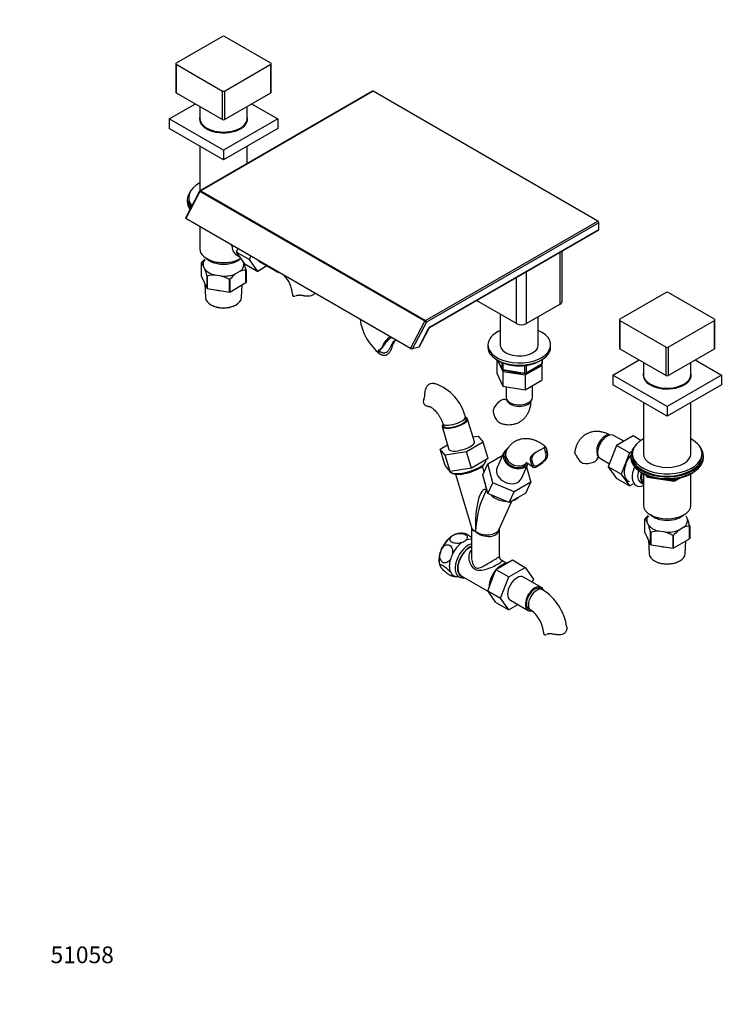
# Paper-space layout 'Layout1' of a CAD drawing. Units: millimetres. Extents: x 0 to 1797, y 0 to 2369.
# Drawn here: x 0 to 506, y 0 to 706 of the extents above; entities that cross this region are included whole.
import ezdxf
from ezdxf import colors
from ezdxf.entities.mleader import LeaderData, LeaderLine
from ezdxf.math import Vec2, Vec3

# ---------------------------------------------------------------- set-up
doc = ezdxf.new("R2010")
doc.units = ezdxf.units.MM
doc.layers.add('DV7_Défaut', color=7, linetype='Continuous')
doc.layers.add('Défaut', color=7, linetype='Continuous')

# ---------------------------------------------------------------- blocks, each defined once
blk = doc.blocks.new('_DOT')
at = {"color": 0}
blk.add_line((0, 0), (-1, 0), dxfattribs=at)
at = {"color": 0, "const_width": 0.333}
blk.add_lwpolyline([(-0.1665, 0, 1), (0.1665, 0, 1)], format="xyb", close=True, dxfattribs=at)
blk = doc.blocks.new('SE6')
at = {"layer": 'DV7_Défaut', "color": 7, "linetype": 'Continuous'}
for p, q in [((145.5, 694.31), (112.27, 675.12)), ((180.15, 675.12), (146.92, 694.31)), ((111.98, 674.71), (111.98, 654.3)), ((112.27, 674.31), (145.5, 655.12)), ((112.27, 674.31), (112.27, 653.89)), ((146.92, 655.12), (180.15, 674.31)), ((180.15, 653.89), (180.15, 674.31)), ((180.45, 654.3), (180.45, 674.71)), ((112.27, 653.89), (145.5, 634.71)), ((252.98, 655.04), (129.34, 583.66)), ((253.48, 654.99), (129.84, 583.61)), ((145.5, 634.71), (145.5, 655.12)), ((146.92, 655.12), (146.92, 634.71)), ((146.92, 634.71), (180.15, 653.89)), ((414.7, 561.91), (253.48, 654.99)), ((107.32, 635.11), (126.06, 645.93)), ((129.21, 644.11), (129.21, 635.52)), ((163.21, 635.52), (163.21, 644.11)), ((166.36, 645.93), (185.1, 635.11)), ((146.21, 612.66), (107.32, 635.11)), ((107.32, 635.11), (107.32, 628.17)), ((185.1, 635.11), (146.21, 612.66)), ((185.1, 635.11), (185.1, 628.17)), ((146.21, 605.72), (107.32, 628.17)), ((185.1, 628.17), (146.21, 605.72)), ((129.21, 615.53), (129.21, 583.57)), ((163.21, 603.22), (163.21, 615.53)), ((146.21, 612.66), (146.21, 605.72)), ((128.96, 583.26), (118.87, 564.04)), ((129.31, 583.03), (119.12, 563.62)), ((290.53, 489.94), (129.31, 583.03)), ((129.84, 583.61), (291.06, 490.53)), ((120.21, 577.06), (120.21, 575.84)), ((121.21, 578.69), (121.21, 577.06)), ((280.35, 470.54), (119.12, 563.62)), ((291.06, 490.53), (414.7, 561.91)), ((415.4, 560.69), (291.77, 489.31)), ((415.4, 555.79), (415.4, 560.69)), ((129.2, 557.8), (129.2, 541.87)), ((294.14, 485.44), (415.2, 555.33)), ((294.35, 485.9), (415.4, 555.79)), ((155.02, 537.94), (157.85, 536.3)), ((155.6, 539.5), (156.56, 542)), ((155.6, 539.5), (164.79, 534.2)), ((161.5, 531.1), (155.6, 539.5)), ((387.69, 502.23), (387.69, 539.45)), ((389.1, 504.2), (389.1, 540.26)), ((130.06, 531.67), (130.06, 522.69)), ((132.83, 527.33), (131.58, 530.03)), ((134.18, 534.93), (134.54, 534.72)), ((157.89, 534.72), (158.24, 534.93)), ((160.32, 532.78), (160.84, 531.67)), ((161.5, 531.1), (170.7, 525.8)), ((164.79, 534.2), (165.75, 536.69)), ((170.7, 525.8), (164.79, 534.2)), ((171.87, 532.83), (184.59, 525.48)), ((130.06, 522.69), (134.35, 513.45)), ((144.79, 522.4), (140.12, 523.12)), ((158.17, 525.91), (154.76, 523.94)), ((162.32, 517.7), (162.32, 526.68)), ((162.36, 526.76), (162.36, 517.78)), ((177.37, 529.65), (170.7, 525.8)), ((363.52, 488.27), (363.52, 525.49)), ((132.75, 516.89), (133.29, 506.94)), ((134.35, 513.45), (134.35, 522.43)), ((134.46, 522.37), (134.46, 513.38)), ((150.46, 510.91), (150.46, 519.89)), ((150.61, 519.91), (150.61, 510.93)), ((150.61, 510.93), (162.32, 517.7)), ((159.14, 506.94), (159.63, 516.14)), ((356.45, 488.27), (356.45, 521.41)), ((134.46, 513.38), (150.46, 510.91)), ((463.7, 510.6), (430.47, 491.41)), ((498.35, 491.41), (465.12, 510.6)), ((137.49, 501.65), (138.2, 501.28)), ((154.22, 501.28), (154.93, 501.65)), ((356.45, 488.27), (327.75, 504.84)), ((387.69, 502.23), (363.52, 488.27)), ((344.74, 495.03), (344.74, 472.37)), ((280.35, 470.54), (290.53, 489.94)), ((291.77, 489.31), (281.82, 470.35)), ((371.94, 472.37), (371.94, 493.14)), ((430.18, 491), (430.18, 470.59)), ((430.47, 490.59), (463.7, 471.41)), ((430.47, 490.59), (430.47, 470.18)), ((465.12, 471.41), (498.35, 490.59)), ((498.35, 470.18), (498.35, 490.59)), ((498.64, 470.59), (498.64, 491)), ((286.44, 471.69), (293.28, 484.72)), ((286.76, 471.89), (293.46, 484.66)), ((268.12, 474.13), (266.91, 473.44)), ((268.93, 475.88), (269.96, 476.47)), ((257.25, 467.86), (258.45, 468.55)), ((258, 469.57), (259.04, 470.17)), ((260.32, 472.06), (261.55, 472.77)), ((281.82, 470.35), (286.44, 471.69)), ((335.84, 473.04), (335.84, 471.41)), ((380.84, 471.41), (380.84, 473.04)), ((430.47, 470.18), (463.7, 450.99)), ((463.7, 450.99), (463.7, 471.41)), ((465.12, 471.41), (465.12, 450.99)), ((465.12, 450.99), (498.35, 470.18)), ((342.17, 462.37), (342.17, 452.68)), ((342.75, 462.04), (346.49, 453.98)), ((342.98, 461.91), (346.01, 455.4)), ((343.07, 461.87), (345.95, 455.68)), ((345.95, 455.68), (345.95, 460.47)), ((346.65, 460.16), (346.65, 455.27)), ((363.03, 452.54), (374.46, 459.14)), ((363.23, 453), (374.67, 459.6)), ((374.67, 459.6), (374.67, 462.46)), ((374.96, 460.01), (374.96, 462.65)), ((425.52, 451.4), (444.26, 462.22)), ((447.41, 460.4), (447.41, 451.81)), ((481.41, 451.81), (481.41, 460.4)), ((484.56, 462.22), (503.3, 451.4)), ((342.17, 452.68), (346.49, 443.36)), ((346.49, 453.98), (346.49, 443.36)), ((346.49, 453.98), (362.65, 451.44)), ((346.65, 455.27), (362.27, 452.85)), ((346.76, 454.84), (362.37, 452.42)), ((362.27, 452.85), (362.27, 458.27)), ((362.65, 451.44), (374.52, 458.29)), ((363.23, 458.4), (363.23, 453)), ((374.52, 458.29), (374.19, 458.99)), ((374.52, 458.29), (374.52, 447.68)), ((362.65, 451.44), (362.65, 440.82)), ((362.65, 440.82), (374.52, 447.68)), ((464.41, 428.95), (425.52, 451.4)), ((425.52, 451.4), (425.52, 444.46)), ((503.3, 451.4), (464.41, 428.95)), ((503.3, 451.4), (503.3, 444.46)), ((346.49, 443.36), (362.65, 440.82)), ((348.84, 442.99), (348.84, 435.48)), ((367.84, 435.48), (367.84, 443.82)), ((464.41, 422.01), (425.52, 444.46)), ((503.3, 444.46), (464.41, 422.01)), ((447.41, 431.82), (447.41, 394.98)), ((481.41, 394.98), (481.41, 431.82)), ((464.41, 428.95), (464.41, 422.01)), ((320.29, 419.58), (319.75, 421.4)), ((326.12, 403.48), (321.25, 419.87)), ((303.03, 414.45), (307.9, 398.06)), ((303.45, 416.56), (303.99, 414.74)), ((332.43, 403.27), (320.56, 396.41)), ((325.07, 407), (328.81, 407.6)), ((328.81, 407.6), (332.43, 403.27)), ((335.95, 391.43), (332.43, 403.27)), ((433.25, 403.86), (426.03, 408.03)), ((439.95, 407.72), (428.08, 400.87)), ((445.58, 404.48), (439.95, 407.72)), ((301.62, 398.29), (306.93, 401.35)), ((305.17, 393.93), (301.62, 398.29)), ((305.14, 386.45), (301.62, 398.29)), ((320.56, 396.41), (305.17, 393.93)), ((324.08, 384.58), (320.56, 396.41)), ((347.38, 395.73), (342.51, 384.97)), ((348.83, 396.52), (348.29, 395.32)), ((377.61, 399.25), (376.41, 398.56)), ((378.31, 396.76), (377.25, 396.15)), ((428.08, 400.87), (422.16, 385.62)), ((437.28, 395.57), (428.08, 400.87)), ((437.28, 395.57), (431.36, 380.31)), ((439.01, 396.57), (437.28, 395.57)), ((308.69, 382.1), (305.17, 393.93)), ((335.95, 391.43), (324.08, 384.58)), ((333.2, 387.4), (333.99, 388.7)), ((334.32, 390.26), (334.26, 390.45)), ((335.74, 387.62), (346.52, 393.84)), ((366.3, 389.83), (367.36, 390.44)), ((366.75, 392.98), (367.95, 393.67)), ((378.31, 392.01), (377.08, 391.3)), ((416.53, 391.57), (423.02, 387.82)), ((438.41, 393.35), (438.41, 392.12)), ((439.41, 394.98), (439.41, 393.35)), ((489.41, 393.35), (489.41, 394.98)), ((490.41, 392.12), (490.41, 393.35)), ((308.69, 382.1), (305.14, 386.45)), ((308.19, 382.71), (308.25, 382.51)), ((324.08, 384.58), (308.69, 382.1)), ((333.09, 381.76), (331.85, 385.94)), ((332.22, 379.84), (335.74, 387.62)), ((339.36, 374.2), (335.74, 387.62)), ((359.82, 377.14), (364.69, 387.9)), ((363.62, 385.55), (366.55, 374.47)), ((367.65, 385.86), (368.88, 386.57)), ((422.16, 385.62), (428.08, 377.19)), ((431.36, 380.31), (422.16, 385.62)), ((309.37, 381.38), (310.75, 380.73)), ((312.68, 380.25), (324.01, 342.11)), ((335.84, 366.43), (332.22, 379.84)), ((366.55, 374.47), (354.71, 367.64)), ((363.04, 366.7), (366.55, 374.47)), ((437.28, 371.89), (428.08, 377.19)), ((431.36, 380.31), (437.28, 371.89)), ((445.28, 374.39), (447.39, 373.18)), ((446.73, 380.98), (447.33, 380.63)), ((447.4, 380.59), (447.4, 358.16)), ((449.22, 379.65), (449.62, 378.79)), ((449.31, 379.61), (449.56, 379.06)), ((449.56, 379.06), (449.56, 379.49)), ((450.27, 379.19), (450.27, 378.65)), ((450.27, 378.65), (452.8, 378.26)), ((450.38, 378.22), (469.34, 375.29)), ((463.87, 376.55), (469.23, 375.72)), ((469.23, 375.72), (469.23, 376.83)), ((469.99, 375.41), (473.89, 377.67)), ((470.2, 375.87), (472.92, 377.44)), ((470.2, 376.95), (470.2, 375.87)), ((481.42, 358.16), (481.42, 380.59)), ((481.49, 380.63), (482.09, 380.98)), ((334.91, 369.39), (331.87, 362.67)), ((335.84, 366.43), (339.36, 374.2)), ((354.71, 367.64), (339.36, 374.2)), ((351.2, 359.86), (354.71, 367.64)), ((437.28, 371.89), (439.95, 373.43)), ((351.2, 359.86), (335.84, 366.43)), ((343.91, 340.76), (353.03, 360.92)), ((363.04, 366.7), (351.2, 359.86)), ((448.26, 347.96), (448.26, 338.97)), ((451.03, 343.62), (449.78, 346.32)), ((452.38, 351.21), (452.73, 351.01)), ((476.08, 351.01), (476.44, 351.21)), ((477.91, 350.39), (479.04, 347.95)), ((324.09, 341.59), (324.09, 320.9)), ((344.09, 320.91), (344.09, 341.15)), ((462.99, 338.69), (458.32, 339.41)), ((476.37, 342.2), (472.95, 340.23)), ((480.52, 333.98), (480.52, 342.96)), ((480.56, 343.05), (480.56, 334.07)), ((448.26, 338.97), (452.55, 329.73)), ((450.95, 333.17), (451.48, 323.23)), ((452.55, 329.73), (452.55, 338.72)), ((452.65, 338.65), (452.65, 329.67)), ((468.66, 327.2), (468.66, 336.18)), ((468.8, 336.2), (468.8, 327.22)), ((468.8, 327.22), (480.52, 333.98)), ((477.33, 323.23), (477.83, 332.43)), ((452.65, 329.67), (468.66, 327.2)), ((341.57, 311.9), (353.44, 318.75)), ((349.05, 316.47), (345.36, 318.59)), ((353.44, 318.75), (362.63, 313.44)), ((455.69, 317.94), (456.4, 317.57)), ((472.42, 317.57), (473.13, 317.94)), ((335.7, 296.64), (341.57, 311.9)), ((341.57, 311.9), (350.76, 306.59)), ((346.25, 315.33), (345.4, 314.84)), ((350.76, 306.59), (362.63, 313.44)), ((362.63, 313.44), (368.55, 305.02)), ((316.77, 307.39), (335.9, 296.34)), ((344.89, 291.33), (350.76, 306.59)), ((374.19, 299.06), (361.46, 306.41)), ((368.55, 305.02), (367.7, 302.81)), ((336.63, 299.65), (336.63, 299.06)), ((375.1, 297.38), (373.69, 298.2)), ((335.7, 296.64), (344.89, 291.33)), ((341.6, 288.23), (335.7, 296.64)), ((350.79, 282.93), (344.89, 291.33)), ((351.96, 289.96), (364.69, 282.61)), ((341.6, 288.23), (350.79, 282.93)), ((357.47, 286.78), (350.79, 282.93)), ((365.19, 283.47), (366.6, 282.66))]:
    blk.add_line(p, q, dxfattribs=at)
for centre, radius, start, end in [((129.84, 582.8), 1, 120, 152.3119), ((127.56, 527.83), 4.58, 28.67267, 56.94149), ((152.52, 512.81), 29.34, 132.46493, 139.80916), ((108.25, 512.69), 55.91, 14.57097, 19.83615), ((80.24, 508.36), 55.91, 14.57097, 19.83615), ((140.02, 502.3), 20.82, 89.70133, 105.49125), ((173.02, 500.98), 29.34, 128.4962, 139.80916), ((162.29, 515.17), 11.5, 89.84916, 110.98569), ((174.44, 508.03), 21.26, 4.59142, 44.10844), ((136.97, 497.08), 26.49, 59.39846, 72.83749), ((282.03, 496.72), 38.28, 187.82423, 231.63178), ((295.25, 483.78), 2, 123.72344, 153.70529), ((254.24, 477.4), 8.65, 303.48326, 327.61475), ((373.96, 460.01), 1, 300, 0), ((346.91, 455.82), 1, 204.89609, 261.20602), ((362.53, 453.41), 1, 261.20602, 300), ((285.8, 412.37), 35.12, 14.9073, 69.26906), ((292.48, 432.37), 3.06, 148.60706, 211.43196), ((282.78, 437.19), 7.78, 335.48276, 358.34424), ((346.94, 425.55), 7.34, 174.43374, 214.60946), ((305.55, 398.95), 41.87, 28.035, 32.3837), ((371.61, 393.92), 6.06, 334.38366, 21.5484), ((395.87, 403.02), 18.64, 191.67264, 199.63161), ((372.26, 394.39), 6.5, 338.54905, 21.4247), ((369.69, 390.96), 3.57, 145.51999, 198.47077), ((389.88, 395.61), 24.27, 193.77535, 203.68366), ((370.72, 391.5), 3.52, 141.98113, 197.53538), ((363.25, 372.34), 41.87, 27.6163, 31.965), ((406.97, 394.9), 7.34, 205.39054, 245.56626), ((450.53, 379.21), 1, 204.89609, 261.20602), ((469.49, 376.28), 1, 261.20602, 300), ((445.76, 344.12), 4.58, 28.67267, 56.94149), ((471.14, 328.66), 29.95, 132.52529, 139.69395), ((426.45, 328.98), 55.91, 14.57097, 19.83615), ((398.43, 324.65), 55.91, 14.57097, 19.83615), ((458.21, 318.59), 20.82, 89.70133, 105.49125), ((491.64, 316.83), 29.95, 128.6114, 139.69395), ((480.48, 331.52), 11.45, 89.79716, 111.03768), ((315.46, 328.83), 8.84, 108.86427, 131.13573), ((316.59, 326.54), 11.38, 72.64956, 98.89812), ((314.17, 339.59), 8.84, 288.86427, 311.13573), ((455.17, 313.37), 26.49, 59.39846, 72.83749), ((312.44, 321.34), 11.12, 148.20261, 169.38534), ((299.44, 324.99), 11.12, 328.20261, 349.38534), ((346.76, 320.87), 2.66, 179.35871, 238.55229), ((310.45, 319.23), 10.11, 207.80108, 222.40674), ((301.42, 303.43), 10.11, 27.80108, 42.40674), ((313.04, 318.17), 11.35, 252.38386, 276.87605), ((354.56, 265.07), 38.29, 8.36944, 57.54815), ((354.54, 265.16), 21.26, 4.59142, 55.40858)]:
    blk.add_arc(centre, radius, start, end, dxfattribs=at)
for centre, major_axis, ratio, start_param, end_param in [((146.21, 693.9), (1, 0), 0.57735, 0.785398, 2.356194), ((112.98, 674.71), (1, 0), 0.57735, 2.356194, 3.926991), ((179.45, 674.71), (-1, 0), 0.57735, 2.356194, 3.926991), ((112.98, 654.3), (1, 0), 0.57735, 3.141593, 3.926991), ((146.21, 655.53), (-1, 0), 0.57735, 0.785398, 2.356194), ((179.45, 654.3), (-1, 0), 0.57735, 2.356194, 3.141593), ((253.48, 654.18), (0.5, -0.866), 0.57735, 2.356194, 3.141593), ((146.21, 635.11), (-17.25, 0), 0.57735, 6.112728, 6.283185), ((146.21, 635.11), (-17.25, 0), 0.57735, 0, 3.31205), ((146.21, 635.52), (-17, 0), 0.57735, 0, 3.141593), ((146.21, 635.11), (1, 0), 0.57735, 3.926991, 5.497787), ((146.21, 578.69), (25, 0), 0.57735, 2.318559, 3.566755), ((146.21, 577.06), (-26, 0), 0.57735, 5.870417, 6.283185), ((129.84, 582.8), (0.885, -0.465), 0.056956, 3.141593, 4.095759), ((129.84, 582.8), (-0.5, -0.866), 0.57735, 3.926991, 4.782202), ((129.84, 582.8), (0.5, -0.866), 0.57735, 2.356194, 3.141593), ((146.21, 577.06), (-26, 0), 0.57735, 0, 0.421193), ((146.21, 575.84), (-26, 0), 0.57735, 0, 0.384335), ((146.21, 577.06), (25, 0), 0.57735, 3.141593, 3.515443), ((119.89, 563.84), (1.04, -0.14), 0.425846, 2.986074, 3.94024), ((414.7, 561.1), (-0.5, 0.866), 0.57735, 3.926991, 5.497787), ((414.7, 556.2), (-0.5, 0.866), 0.57735, 3.141593, 3.926991), ((158.23, 551.67), (5, 8.66), 0.57735, 2.740454, 2.911526), ((161.77, 549.63), (6.75, 11.69), 0.57735, 2.321206, 3.141593), ((146.21, 541.87), (17.01, 0), 0.57735, 3.141593, 5.532305), ((146.21, 530.85), (14.7, 0), 0.57735, 2.734758, 3.238316), ((146.21, 539.01), (-14, 0), 0.57735, 0.519801, 2.621792), ((146.21, 541.46), (-16.51, 0), 0.57735, 0.785398, 2.356194), ((146.21, 530.85), (-14.7, 0), 0.57735, 2.52127, 3.238316), ((176.62, 541.05), (-4.75, -8.23), 0.57735, 6.033825, 6.283185), ((146.21, 530.85), (-14.7, 0), 0.57735, 0.426875, 1.143921), ((146.21, 530.85), (14.7, 0), 0.57735, 4.615666, 5.332711), ((189.34, 533.7), (-4.75, -8.23), 0.57735, 6.033825, 6.283185), ((189.34, 533.7), (-4.75, -8.23), 0.57735, 0, 0.24936), ((146.21, 519.66), (13.6, 0), 0.57735, 4.359633, 4.541546), ((204.13, 509.73), (8.5, 0), 0.57735, 3.147035, 3.446646), ((464.41, 510.19), (1, 0), 0.57735, 0.785398, 2.356194), ((146.21, 507.17), (12.93, 0), 0.57735, 3.172471, 6.252307), ((384.28, 504.2), (-4.82, 0), 0.57735, 2.356194, 3.141593), ((146.21, 506.35), (-11.89, 0), 0.57735, 0.83107, 2.310522), ((291.06, 489.72), (-0.5, -0.866), 0.57735, 3.926991, 4.782202), ((291.06, 489.72), (-0.885, 0.465), 0.056956, 0.954166, 2.524963), ((291.06, 489.72), (0.5, -0.866), 0.57735, 0.785398, 2.356194), ((359.98, 490.32), (5, 0), 0.57735, 3.926991, 5.497787), ((431.18, 491), (1, 0), 0.57735, 2.356194, 3.926991), ((497.64, 491), (-1, 0), 0.57735, 2.356194, 3.926991), ((294.35, 484.27), (1, 1.73), 0.57735, 0.785398, 1.640609), ((292.57, 485.13), (-0.885, 0.465), 0.056956, 2.524963, 3.141593), ((293.64, 486.31), (-0.5, 0.866), 0.57735, 3.148372, 3.926991), ((358.34, 473.04), (-22.5, 0), 0.57735, 5.361457, 6.283185), ((358.34, 473.04), (-22.5, 0), 0.57735, 0, 4.063321), ((265.65, 471.93), (-4.25, -7.36), 0.57735, 3.904528, 5.017442), ((265.65, 471.93), (-3.5, -6.06), 0.57735, 3.64135, 4.902069), ((358.34, 473.04), (-13.65, 0), 0.57735, 6.197567, 6.283185), ((358.34, 473.04), (-13.65, 0), 0.57735, 0, 3.227211), ((281.12, 470.76), (1.04, -0.14), 0.425846, 3.94024, 5.511037), ((285.74, 472.1), (-1.04, 0.14), 0.425846, 2.369444, 2.986074), ((358.34, 471.41), (-22.5, 0), 0.57735, 0, 3.141593), ((431.18, 470.59), (1, 0), 0.57735, 3.141593, 3.926991), ((464.41, 471.81), (-1, 0), 0.57735, 0.785398, 2.356194), ((497.64, 470.59), (-1, 0), 0.57735, 2.356194, 3.141593), ((373.96, 460.01), (-0.5, 0.866), 0.57735, 3.141593, 3.926991), ((373.96, 460.01), (-1, 0), 0.57735, 2.356194, 3.141593), ((346.91, 455.82), (-1, 0), 0.57735, 0.261799, 1.308997), ((346.91, 455.82), (0.907, 0.421), 0.788675, 2.790713, 3.141593), ((346.91, 455.82), (0.153, 0.988), 0.211325, 2.202711, 3.141593), ((358.34, 460.79), (-13.6, 0), 0.57735, 1.001209, 1.616785), ((362.53, 453.41), (-1, 0), 0.57735, 1.308997, 2.356194), ((362.53, 453.41), (0.153, 0.988), 0.211325, 2.202711, 3.141593), ((362.53, 453.41), (-0.5, 0.866), 0.57735, 3.141593, 3.926991), ((358.34, 460.79), (-13.6, 0), 0.57735, 2.190713, 2.521676), ((464.41, 451.4), (-17.25, 0), 0.57735, 6.112728, 6.283185), ((464.41, 451.4), (-17.25, 0), 0.57735, 0, 3.31205), ((464.41, 451.81), (-17, 0), 0.57735, 0, 3.141593), ((464.41, 451.4), (1, 0), 0.57735, 3.926991, 5.497787), ((344.97, 426.13), (-4.25, -7.36), 0.57735, 3.1422, 5.017442), ((358.34, 435.48), (-9.5, 0), 0.57735, 0, 3.141593), ((358.34, 433.85), (-8.5, 0), 0.57735, 0.209502, 2.932091), ((294.13, 437.42), (0.84, 8.46), 0.754344, 2.5472, 3.128616), ((312.14, 417.16), (9.11, 2.71), 0.31246, 2.678638, 6.283185), ((311.6, 418.98), (8.15, 2.42), 0.31246, 3.141914, 6.282953), ((312.14, 417.16), (8.15, 2.42), 0.31246, 3.141593, 6.283185), ((312.14, 417.16), (9.11, 2.71), 0.31246, 0, 0.462955), ((317.01, 400.77), (9.11, 2.71), 0.31246, 3.141593, 6.283185), ((419.86, 400.62), (4.25, 7.36), 0.57735, 0.209502, 2.932091), ((421.28, 399.8), (4.75, 8.23), 0.57735, 0, 3.141593), ((464.41, 394.98), (25, 0), 0.57735, 2.318559, 6.283185), ((464.41, 394.98), (25, 0), 0.57735, 0, 0.823034), ((356.03, 391.82), (8.66, -3.92), 0.754344, 2.645534, 6.283185), ((356.57, 393.02), (7.74, -3.5), 0.754344, 3.141851, 6.095896), ((464.41, 393.35), (-26, 0), 0.57735, 5.870417, 6.283185), ((464.41, 393.35), (-26, 0), 0.57735, 0, 3.554361), ((321.29, 386.38), (13.04, 3.87), 0.31246, 3.141593, 6.283185), ((356.03, 391.82), (7.74, -3.5), 0.754344, 3.141593, 6.283185), ((374.04, 391.28), (6.17, 5.85), 0.31246, 2.968674, 5.149577), ((374.04, 391.28), (5.08, 4.81), 0.31246, 3.084048, 5.034203), ((406.49, 392.9), (-8.5, 0), 0.57735, 1.265743, 3.134585), ((443.2, 387.14), (6.8, 11.78), 0.57735, 1.303059, 3.262935), ((464.41, 392.12), (-26, 0), 0.57735, 0, 3.141593), ((464.41, 393.35), (25, 0), 0.57735, 3.141593, 6.283185), ((464.41, 391.18), (25, 0), 0.57735, 3.141593, 5.649096), ((464.41, 394.98), (17, 0), 0.57735, 3.141593, 6.283185), ((321.61, 385.29), (11.89, 3.53), 0.31246, 3.476762, 5.948016), ((351.16, 381.05), (8.66, -3.92), 0.754344, 3.141593, 6.283185), ((448.85, 383.88), (-6.75, -11.69), 0.57735, 4.894036, 6.283185), ((450.28, 383.05), (-5, -8.66), 0.57735, 5.048797, 6.283185), ((452.39, 381.84), (-5, -8.66), 0.57735, 5.075829, 6.283185), ((452.39, 381.84), (-4.5, -7.79), 0.57735, 5.10684, 6.167541), ((464.41, 390.49), (24.15, 0), 0.57735, 3.926991, 5.497787), ((450.53, 379.21), (-1, 0), 0.57735, 0.261799, 1.308997), ((450.53, 379.21), (0.907, 0.421), 0.788675, 2.790713, 3.141593), ((450.53, 379.21), (0.153, 0.988), 0.211325, 2.202711, 3.141593), ((469.49, 376.28), (-1, 0), 0.57735, 1.308997, 2.356194), ((469.49, 376.28), (0.153, 0.988), 0.211325, 2.202711, 3.141593), ((469.49, 376.28), (-0.5, 0.866), 0.57735, 3.141593, 3.926991), ((334.09, 343.31), (0.2, -26.05), 0.275885, 3.013968, 4.867636), ((346.89, 371.6), (-12.39, 5.61), 0.754344, 0.316917, 0.793771), ((448.85, 383.88), (-6.75, -11.69), 0.57735, 0, 0.632524), ((334.09, 343.31), (-2.66, -24.55), 0.272045, 3.834092, 4.908829), ((346.89, 371.6), (-12.39, 5.61), 0.754344, 1.118504, 2.078168), ((346.89, 371.6), (-12.39, 5.61), 0.754344, 2.449759, 2.841309), ((464.41, 358.16), (17.01, 0), 0.57735, 3.141593, 6.283185), ((464.41, 347.14), (14.7, 0), 0.57735, 2.734758, 3.238316), ((464.41, 355.3), (-14, 0), 0.57735, 0.519801, 2.621792), ((464.41, 357.75), (-16.51, 0), 0.57735, 0.785398, 2.356194), ((464.41, 347.14), (-14.7, 0), 0.57735, 2.52127, 3.238316), ((334.09, 343.31), (10.19, 0.56), 0.516325, 3.264089, 3.917352), ((334.09, 343.31), (9.97, 2.04), 0.391289, 3.061662, 3.84706), ((334.09, 343.31), (-9.68, 3.54), 0.705216, 1.037637, 3.32923), ((334.09, 343.31), (-10.15, 1.41), 0.629151, 0.891262, 2.958117), ((464.41, 347.14), (-14.7, 0), 0.57735, 0.426875, 1.143921), ((464.41, 347.14), (14.7, 0), 0.57735, 4.615666, 5.332711), ((311.13, 324.5), (7.32, 12.69), 0.57735, 0.928607, 1.689386), ((311.13, 324.5), (-7.32, -12.69), 0.57735, 3.594927, 3.783782), ((311.13, 324.5), (-7.32, -12.69), 0.57735, 3.553936, 3.594927), ((318.51, 320.24), (-7.32, -12.69), 0.57735, 3.358403, 3.783782), ((318.51, 320.24), (7.32, 12.69), 0.57735, 0.928607, 1.689386), ((321.92, 318.27), (6.8, 11.78), 0.57735, 0.558616, 3.63155), ((322.77, 317.78), (-6.2, -10.74), 0.57735, 3.776597, 6.283185), ((322.77, 317.78), (-6, -10.39), 0.57735, 3.771544, 6.283185), ((464.41, 335.95), (13.6, 0), 0.57735, 4.359633, 4.541546), ((311.13, 324.5), (-7.32, -12.69), 0.57735, 5.117398, 5.878177), ((318.51, 320.24), (-7.32, -12.69), 0.57735, 5.117398, 5.878177), ((464.41, 323.46), (12.93, 0), 0.57735, 3.172471, 6.252307), ((345.4, 304.72), (6.2, 10.74), 0.57735, 1.261889, 2.356194), ((345.4, 304.72), (6.2, 10.74), 0.57735, 0.785398, 1.168741), ((346.25, 304.23), (-6.8, -11.78), 0.57735, 3.561151, 4.292831), ((464.41, 322.64), (-11.89, 0), 0.57735, 0.83107, 2.310522), ((318.51, 320.24), (7.32, 12.69), 0.57735, 3.023003, 3.522495), ((322.77, 317.78), (-6.2, -10.74), 0.57735, 0, 0.254688), ((346.25, 304.23), (-6.8, -11.78), 0.57735, 4.495348, 5.461439), ((356.71, 298.18), (-4.75, -8.23), 0.57735, 3.141593, 6.283185), ((369.44, 290.84), (-4.75, -8.23), 0.57735, 2.711961, 6.283185), ((369.44, 290.84), (-4.25, -7.36), 0.57735, 3.141593, 6.283185), ((370.85, 290.02), (-4.25, -7.36), 0.57735, 3.142098, 6.283185), ((369.44, 290.84), (-4.75, -8.23), 0.57735, 0, 0.452805), ((370.85, 290.02), (-4.25, -7.36), 0.57735, 0, 0.002316), ((384.23, 266.86), (8.5, 0), 0.57735, 3.147035, 3.446646)]:
    blk.add_ellipse(centre, major_axis=major_axis, ratio=ratio, start_param=start_param, end_param=end_param, dxfattribs=at)
for points, degree in [([(130.06, 531.67), (130.08, 531.71), (130.1, 531.75)], 2), ([(162.36, 526.76), (162.34, 526.72), (162.32, 526.68)], 2), ([(134.46, 522.37), (134.4, 522.4), (134.35, 522.43)], 2), ([(150.61, 519.91), (150.53, 519.9), (150.46, 519.89)], 2), ([(162.36, 517.78), (162.34, 517.74), (162.32, 517.7)], 2), ([(134.46, 513.38), (134.4, 513.41), (134.35, 513.45)], 2), ([(150.61, 510.93), (150.53, 510.92), (150.46, 510.91)], 2), ([(198.01, 508.25), (198.09, 508.3), (198.18, 508.36), (198.27, 508.42)], 3), ([(349.82, 433.18), (349.65, 433.26), (349.45, 433.37), (349.22, 433.49)], 3), ([(448.26, 347.96), (448.28, 348), (448.3, 348.04)], 2), ([(324, 342.09), (324.07, 341.79), (324.1, 341.62), (324.08, 341.6)], 3), ([(480.56, 343.05), (480.54, 343.01), (480.52, 342.96)], 2), ([(452.65, 338.65), (452.6, 338.68), (452.55, 338.72)], 2), ([(468.8, 336.2), (468.73, 336.19), (468.66, 336.18)], 2), ([(480.56, 334.07), (480.54, 334.03), (480.52, 333.98)], 2), ([(452.65, 329.67), (452.6, 329.7), (452.55, 329.73)], 2), ([(468.8, 327.22), (468.73, 327.21), (468.66, 327.2)], 2), ([(378.1, 265.38), (378.19, 265.43), (378.28, 265.49), (378.36, 265.55)], 3)]:
    blk.add_open_spline(points, degree=degree, dxfattribs=at)
for points, knots in [([(198.27, 508.42), (198.42, 508.52), (198.59, 508.61), (198.97, 508.73), (199.19, 508.77), (199.65, 508.81), (199.9, 508.81), (200.43, 508.77), (200.7, 508.74), (200.99, 508.69)], [0, 0, 0, 0, 0.25, 0.25, 0.5, 0.5, 0.75, 0.75, 1, 1, 1, 1]), ([(211.66, 510.2), (211.6, 510.11), (211.55, 510.02), (211.3, 509.67), (211.09, 509.41), (210.6, 508.96), (210.34, 508.76), (209.45, 508.25), (208.8, 508.05), (207.71, 507.9), (207.34, 507.88), (206.58, 507.88), (206.19, 507.9), (205.4, 507.97), (205, 508.02), (204.2, 508.14), (203.8, 508.2), (202.99, 508.34), (202.58, 508.42), (201.77, 508.56), (201.38, 508.63), (200.99, 508.69)], [0, 0, 0, 0, 0.031954, 0.031954, 0.128759, 0.128759, 0.225564, 0.225564, 0.419173, 0.419173, 0.515977, 0.515977, 0.612782, 0.612782, 0.709586, 0.709586, 0.806391, 0.806391, 0.903195, 0.903195, 1, 1, 1, 1]), ([(196.02, 508.26), (196.15, 508.13), (196.29, 508.04), (196.63, 507.93), (196.81, 507.9), (197.21, 507.93), (197.42, 507.98), (197.63, 508.07)], [0, 0, 0, 0, 0.332655, 0.332655, 0.66531, 0.66531, 1, 1, 1, 1]), ([(257.25, 467.86), (257.47, 467.4), (257.83, 467), (258.52, 466.48), (258.77, 466.33), (259.31, 466.06), (259.6, 465.95), (260.2, 465.77), (260.51, 465.71), (261.15, 465.64), (261.47, 465.63), (262.12, 465.68), (262.44, 465.74), (263.08, 465.93), (263.38, 466.06), (264.27, 466.57), (264.77, 467.04), (265.44, 467.91), (265.64, 468.22), (266.02, 468.88), (266.2, 469.23), (266.53, 469.95), (266.69, 470.32), (266.99, 471.07), (267.14, 471.45), (267.42, 472.22), (267.56, 472.61), (267.84, 473.38), (267.98, 473.76), (268.12, 474.13)], [0, 0, 0, 0, 0.125, 0.125, 0.1875, 0.1875, 0.25, 0.25, 0.3125, 0.3125, 0.375, 0.375, 0.4375, 0.4375, 0.5, 0.5, 0.625, 0.625, 0.6875, 0.6875, 0.75, 0.75, 0.8125, 0.8125, 0.875, 0.875, 0.9375, 0.9375, 1, 1, 1, 1]), ([(258.45, 468.55), (258.65, 468.26), (258.93, 468.02), (259.44, 467.72), (259.62, 467.64), (260.01, 467.5), (260.21, 467.45), (260.63, 467.37), (260.85, 467.35), (261.29, 467.35), (261.52, 467.37), (261.97, 467.45), (262.2, 467.51), (262.64, 467.67), (262.87, 467.78), (263.52, 468.15), (263.91, 468.48), (264.47, 469.07), (264.65, 469.28), (264.98, 469.74), (265.14, 469.97), (265.45, 470.47), (265.6, 470.72), (265.89, 471.25), (266.02, 471.52), (266.29, 472.06), (266.41, 472.34), (266.67, 472.89), (266.79, 473.16), (266.91, 473.44)], [0, 0, 0, 0, 0.125, 0.125, 0.1875, 0.1875, 0.25, 0.25, 0.3125, 0.3125, 0.375, 0.375, 0.4375, 0.4375, 0.5, 0.5, 0.625, 0.625, 0.6875, 0.6875, 0.75, 0.75, 0.8125, 0.8125, 0.875, 0.875, 0.9375, 0.9375, 1, 1, 1, 1]), ([(268.65, 475.73), (268.48, 475.65), (268.32, 475.54), (268.01, 475.26), (267.85, 475.08), (267.56, 474.68), (267.43, 474.46), (267.16, 473.97), (267.03, 473.71), (266.91, 473.44)], [0, 0, 0, 0, 0.25, 0.25, 0.5, 0.5, 0.75, 0.75, 1, 1, 1, 1]), ([(268.87, 475.6), (268.85, 475.58), (268.83, 475.56), (268.68, 475.34), (268.56, 475.13), (268.32, 474.65), (268.22, 474.4), (268.12, 474.13)], [0, 0, 0, 0, 0.059799, 0.059799, 0.529899, 0.529899, 1, 1, 1, 1]), ([(269.75, 476.67), (269.73, 476.63), (269.72, 476.6), (269.6, 476.41), (269.46, 476.26), (269.11, 475.98), (268.9, 475.85), (268.65, 475.73)], [0, 0, 0, 0, 0.089867, 0.089867, 0.544933, 0.544933, 1, 1, 1, 1]), ([(257.71, 469.41), (257.56, 469.35), (257.43, 469.26), (257.23, 469.04), (257.16, 468.92), (257.08, 468.64), (257.07, 468.49), (257.12, 468.18), (257.17, 468.02), (257.25, 467.86)], [0, 0, 0, 0, 0.25, 0.25, 0.5, 0.5, 0.75, 0.75, 1, 1, 1, 1]), ([(260.32, 472.06), (260.09, 471.73), (259.87, 471.43), (259.44, 470.87), (259.22, 470.61), (258.65, 470.02), (258.31, 469.75), (257.97, 469.55)], [0, 0, 0, 0, 0.278267, 0.278267, 0.556533, 0.556533, 1, 1, 1, 1]), ([(258.27, 469.57), (258.25, 469.51), (258.23, 469.46), (258.19, 469.27), (258.2, 469.13), (258.28, 468.84), (258.35, 468.69), (258.45, 468.55)], [0, 0, 0, 0, 0.178405, 0.178405, 0.589202, 0.589202, 1, 1, 1, 1]), ([(343.7, 461.56), (344.09, 461.34), (345.04, 460.82), (346.95, 459.98), (349.32, 459.2), (351.87, 458.61), (354.51, 458.21), (357.22, 458.03), (359.95, 458.04), (362.65, 458.27), (365.28, 458.7), (367.8, 459.33), (370.16, 460.15), (371.98, 460.99), (373, 461.56), (373.33, 461.76)], [0, 0, 0, 0, 0.043917, 0.127008, 0.210037, 0.292968, 0.375813, 0.458599, 0.541365, 0.624148, 0.706976, 0.789891, 0.872934, 0.956137, 1, 1, 1, 1]), ([(290.56, 436.96), (290.63, 437.79), (290.72, 438.6), (290.9, 439.78), (290.97, 440.17), (291.14, 440.92), (291.23, 441.28), (291.45, 441.97), (291.58, 442.31), (291.87, 442.93), (292.04, 443.23), (292.42, 443.77), (292.63, 444.03), (293.12, 444.48), (293.39, 444.68), (294.27, 445.19), (294.93, 445.4), (296, 445.52), (296.36, 445.53), (297.08, 445.49), (297.45, 445.44), (297.95, 445.33), (298.1, 445.29), (298.25, 445.25)], [0, 0, 0, 0, 0.161058, 0.161058, 0.241588, 0.241588, 0.322117, 0.322117, 0.402646, 0.402646, 0.483175, 0.483175, 0.563704, 0.563704, 0.644234, 0.644234, 0.805292, 0.805292, 0.885821, 0.885821, 0.96635, 0.96635, 1, 1, 1, 1]), ([(343.8, 417.31), (344.16, 417.15), (345.2, 416.69), (347.17, 416.18), (349.51, 415.81), (351.82, 415.78), (354.12, 416.06), (356.37, 416.68), (358.51, 417.66), (360.43, 418.94), (362.11, 420.48), (363.55, 422.25), (364.74, 424.22), (365.68, 426.39), (366.35, 428.74), (366.73, 431.06), (366.8, 432.47), (366.82, 433.11)], [0, 0, 0, 0, 0.03166, 0.105269, 0.176347, 0.245081, 0.311962, 0.38418, 0.454314, 0.522964, 0.590866, 0.658736, 0.727436, 0.797776, 0.870424, 0.945739, 1, 1, 1, 1]), ([(349.82, 433.17), (349.8, 432.93), (349.73, 432.46), (349.61, 432.08), (349.57, 432.01), (349.57, 432.01)], [0, 0, 0, 0, 0.3066487, 0.6748846, 1, 1, 1, 1]), ([(293.29, 428.96), (293.33, 428.96), (293.42, 428.95), (293.83, 428.85), (294.57, 428.54), (295.51, 427.99), (296.59, 427.2), (297.75, 426.15), (298.94, 424.87), (300.1, 423.38), (301.18, 421.73), (302.13, 420), (302.92, 418.21), (303.26, 417.16), (303.45, 416.56)], [0, 0, 0, 0, 0.046699, 0.130316, 0.211714, 0.293631, 0.377148, 0.462896, 0.550826, 0.640539, 0.731471, 0.822992, 0.914391, 1, 1, 1, 1]), ([(343.8, 417.26), (343.79, 417.26), (343.79, 417.27), (343.63, 417.33), (343.48, 417.42), (343.2, 417.67), (343.06, 417.82), (342.78, 418.18), (342.64, 418.39), (342.5, 418.63)], [0, 0, 0, 0, 0.015861, 0.015861, 0.343907, 0.343907, 0.671954, 0.671954, 1, 1, 1, 1]), ([(423.49, 408.32), (423.21, 408.47), (422.13, 409.04), (420.14, 409.88), (417.68, 410.57), (415.32, 410.93), (413.02, 410.97), (410.72, 410.69), (408.47, 410.06), (406.33, 409.08), (404.41, 407.8), (402.72, 406.26), (401.28, 404.5), (400.09, 402.52), (399.17, 400.36), (398.53, 398.23), (398.34, 396.93), (398.26, 396.3)], [0, 0, 0, 0, 0.027254, 0.110518, 0.184133, 0.255216, 0.323956, 0.390842, 0.463066, 0.533206, 0.601862, 0.66977, 0.737645, 0.80635, 0.876696, 0.949349, 1, 1, 1, 1]), ([(377.38, 399.77), (377.16, 399.97), (376.25, 400.78), (374.34, 402.11), (371.82, 403.57), (369.27, 404.65), (366.8, 405.36), (364.43, 405.72), (362.13, 405.77), (359.83, 405.49), (357.58, 404.88), (355.43, 403.9), (353.51, 402.63), (351.82, 401.09), (350.38, 399.35), (349.4, 397.74), (348.97, 396.83), (348.83, 396.52)], [0, 0, 0, 0, 0.022131, 0.105165, 0.189111, 0.273274, 0.347223, 0.418632, 0.487679, 0.554853, 0.627402, 0.697845, 0.766782, 0.834955, 0.903079, 0.972017, 1, 1, 1, 1]), ([(377.61, 399.25), (377.54, 399.59), (377.45, 399.77), (377.27, 399.88), (377.2, 399.89), (377.03, 399.85), (376.94, 399.81), (376.72, 399.68), (376.59, 399.59), (376.3, 399.38), (376.13, 399.26), (375.75, 399), (375.54, 398.85), (375.05, 398.54), (374.79, 398.37), (373.9, 397.86), (373.24, 397.52), (372.17, 396.98), (371.81, 396.79), (371.09, 396.41), (370.73, 396.22), (370.01, 395.81), (369.66, 395.59), (368.98, 395.15), (368.65, 394.91), (368.03, 394.41), (367.74, 394.14), (367.2, 393.58), (366.96, 393.29), (366.75, 392.98)], [0, 0, 0, 0, 0.125, 0.125, 0.1875, 0.1875, 0.25, 0.25, 0.3125, 0.3125, 0.375, 0.375, 0.4375, 0.4375, 0.5, 0.5, 0.625, 0.625, 0.6875, 0.6875, 0.75, 0.75, 0.8125, 0.8125, 0.875, 0.875, 0.9375, 0.9375, 1, 1, 1, 1]), ([(371.41, 396.58), (371.39, 396.57), (371.37, 396.56), (371.1, 396.39), (370.85, 396.22), (370.35, 395.88), (370.1, 395.71), (369.61, 395.34), (369.38, 395.15), (368.93, 394.76), (368.72, 394.55), (368.31, 394.13), (368.12, 393.9), (367.95, 393.67)], [0, 0, 0, 0, 0.015892, 0.015892, 0.212713, 0.212713, 0.409535, 0.409535, 0.606357, 0.606357, 0.803178, 0.803178, 1, 1, 1, 1]), ([(377.25, 396.15), (377.15, 396.42), (377.06, 396.68), (376.89, 397.18), (376.82, 397.41), (376.68, 397.83), (376.62, 398.01), (376.51, 398.33), (376.46, 398.46), (376.41, 398.56)], [0, 0, 0, 0, 0.25, 0.25, 0.5, 0.5, 0.75, 0.75, 1, 1, 1, 1]), ([(398.77, 394.51), (398.48, 394.99), (398.31, 395.4), (398.21, 395.95), (398.2, 396.13), (398.22, 396.3), (398.23, 396.31), (398.23, 396.32)], [0, 0, 0, 0, 0.6551368, 0.6551368, 0.9827051, 0.9827051, 1, 1, 1, 1]), ([(362.94, 388.74), (362.94, 388.74), (362.98, 388.74), (363.26, 388.69), (363.89, 388.47), (364.76, 388.03), (365.78, 387.35), (366.86, 386.46), (367.52, 385.8), (367.87, 385.44)], [0, 0, 0, 0, 0.081433, 0.245301, 0.399258, 0.55234, 0.707599, 0.866737, 1, 1, 1, 1]), ([(368.88, 386.57), (368.73, 386.77), (368.59, 387), (368.39, 387.4), (368.33, 387.55), (368.2, 387.85), (368.14, 388.02), (367.96, 388.52), (367.84, 388.88), (367.6, 389.63), (367.48, 390.03), (367.36, 390.44)], [0, 0, 0, 0, 0.25, 0.25, 0.375, 0.375, 0.5, 0.5, 0.75, 0.75, 1, 1, 1, 1]), ([(413.88, 393.94), (413.88, 393.94), (413.92, 393.94), (414.18, 393.9), (414.66, 393.74), (414.95, 393.6), (414.99, 393.58)], [0, 0, 0, 0, 0.186589, 0.573212, 0.936051, 1, 1, 1, 1]), ([(414.99, 392.9), (415, 393.1), (415, 393.32), (415.01, 393.52), (415.02, 393.56)], [0, 0, 0, 0, 0.7943146, 1, 1, 1, 1]), ([(311.35, 336.63), (310.99, 336.45), (310.14, 336.02), (308.67, 334.93), (307.09, 333.49), (305.61, 331.81), (304.28, 329.96), (303.11, 327.97), (302.15, 325.9), (301.41, 323.78), (300.91, 321.67), (300.66, 319.58), (300.71, 317.62), (300.88, 316.26), (301.09, 315.7), (301.11, 315.67)], [0, 0, 0, 0, 0.049538, 0.135318, 0.221132, 0.30669, 0.392015, 0.477237, 0.562523, 0.648002, 0.733858, 0.820269, 0.907335, 0.994876, 1, 1, 1, 1]), ([(317.03, 331.23), (315.95, 330.86), (314.7, 330.63), (312.83, 330.65), (312.19, 330.72), (311.03, 330.99), (310.49, 331.19), (309.6, 331.7), (309.25, 332.01), (308.78, 332.69), (308.66, 333.05), (308.62, 334.14), (309.01, 334.86), (309.65, 335.49)], [0, 0, 0, 0, 0.25, 0.25, 0.375, 0.375, 0.5, 0.5, 0.625, 0.625, 0.75, 0.75, 1, 1, 1, 1]), ([(312.6, 337.2), (313.68, 337.56), (314.92, 337.79), (317.45, 337.76), (318.7, 337.49), (320.48, 336.46), (320.96, 335.73), (321.02, 334.28), (320.62, 333.56), (319.99, 332.93)], [0, 0, 0, 0, 0.25, 0.25, 0.5, 0.5, 0.75, 0.75, 1, 1, 1, 1]), ([(324.1, 334.81), (323.66, 335.18), (323.2, 335.54), (322.25, 336.23), (321.76, 336.56), (320.87, 337.07), (320.47, 337.26), (320.09, 337.4), (320.03, 337.41), (319.98, 337.43)], [0, 0, 0, 0, 0.2963111, 0.2963111, 0.6184139, 0.6184139, 0.9405168, 0.9405168, 1, 1, 1, 1]), ([(302.99, 327.2), (303.63, 328.17), (304.46, 328.98), (306.37, 329.84), (307.43, 329.85), (309.21, 328.82), (309.89, 327.81), (310.56, 325.49), (310.58, 324.17), (310.37, 322.94)], [0, 0, 0, 0, 0.25, 0.25, 0.5, 0.5, 0.75, 0.75, 1, 1, 1, 1]), ([(345.4, 318.57), (345.52, 318.51), (345.61, 318.44), (345.81, 318.24), (345.87, 318.11), (345.84, 317.8), (345.75, 317.61), (345.39, 317.19), (345.11, 316.95), (344.35, 316.39), (343.86, 316.07), (342.13, 315.08), (340.63, 314.33), (337.64, 313.03), (336.13, 312.46), (333.26, 311.57), (331.87, 311.23), (329.21, 311.05), (327.9, 311.22), (325.58, 312.55), (324.63, 313.69), (323.22, 316.22), (322.73, 317.64), (322.24, 320.46), (322.24, 321.91), (322.87, 324.19), (323.36, 325.08), (324.08, 325.75)], [0, 0, 0, 0, 0.030183, 0.030183, 0.079935, 0.079935, 0.129688, 0.129688, 0.17944, 0.17944, 0.229193, 0.229193, 0.328698, 0.328698, 0.428202, 0.428202, 0.527707, 0.527707, 0.627212, 0.627212, 0.726717, 0.726717, 0.826222, 0.826222, 0.925727, 0.925727, 1, 1, 1, 1]), ([(308.89, 319.13), (308.24, 318.15), (307.4, 317.34), (305.98, 316.71), (305.48, 316.59), (304.49, 316.61), (304, 316.74), (303.11, 317.25), (302.71, 317.63), (302.07, 318.55), (301.82, 319.1), (301.32, 320.85), (301.3, 322.15), (301.51, 323.39)], [0, 0, 0, 0, 0.25, 0.25, 0.375, 0.375, 0.5, 0.5, 0.625, 0.625, 0.75, 0.75, 1, 1, 1, 1]), ([(324.09, 320.91), (324.09, 320.83), (324.09, 320.75), (324.11, 319.26), (324.34, 317.86), (325.02, 315.86), (325.31, 315.21), (326.04, 314.06), (326.5, 313.57), (327.56, 312.97), (328.13, 312.87), (329.27, 312.94), (329.85, 313.1), (331.55, 313.72), (332.7, 314.35), (335.08, 315.73), (336.34, 316.5), (338.85, 318.05), (340.14, 318.83), (342.22, 320.02), (343, 320.44), (343.9, 320.87), (344.09, 320.93), (344.09, 320.93)], [0, 0, 0, 0, 0.0071233, 0.0071233, 0.1322394, 0.1322394, 0.1947975, 0.1947975, 0.2573555, 0.2573555, 0.3199136, 0.3199136, 0.3824717, 0.3824717, 0.5075878, 0.5075878, 0.6327039, 0.6327039, 0.75782, 0.75782, 0.8829361, 0.8829361, 1, 1, 1, 1]), ([(301.51, 314.51), (301.3, 314.99), (301.31, 315.33), (301.98, 315.47), (302.65, 315.25), (304.43, 314.22), (305.5, 313.44), (307.39, 311.82), (308.24, 310.99), (308.89, 310.25)], [0, 0, 0, 0, 0.25, 0.25, 0.5, 0.5, 0.75, 0.75, 1, 1, 1, 1]), ([(310.37, 308.14), (310.58, 307.66), (310.56, 307.33), (310.06, 307.22), (309.81, 307.26), (309.18, 307.47), (308.78, 307.66), (307.9, 308.17), (307.4, 308.5), (306.41, 309.22), (305.91, 309.62), (304.48, 310.84), (303.64, 311.66), (302.99, 312.41)], [0, 0, 0, 0, 0.25, 0.25, 0.375, 0.375, 0.5, 0.5, 0.625, 0.625, 0.75, 0.75, 1, 1, 1, 1]), ([(392.46, 270.67), (392.47, 270.64), (392.47, 270.62), (392.51, 270.32), (392.51, 270.02), (392.47, 269.42), (392.43, 269.11), (392.28, 268.5), (392.18, 268.2), (391.92, 267.61), (391.77, 267.33), (391.4, 266.8), (391.19, 266.54), (390.7, 266.09), (390.43, 265.89), (389.55, 265.38), (388.89, 265.18), (387.81, 265.04), (387.43, 265.02), (386.68, 265.02), (386.29, 265.04), (385.5, 265.11), (385.1, 265.15), (384.3, 265.27), (383.9, 265.33), (383.08, 265.47), (382.67, 265.55), (381.87, 265.69), (381.47, 265.76), (381.08, 265.83)], [0, 0, 0, 0, 0.0055435, 0.0055435, 0.0765761, 0.0765761, 0.1476087, 0.1476087, 0.2186413, 0.2186413, 0.2896739, 0.2896739, 0.3607065, 0.3607065, 0.4317391, 0.4317391, 0.5738043, 0.5738043, 0.644837, 0.644837, 0.7158696, 0.7158696, 0.7869022, 0.7869022, 0.8579348, 0.8579348, 0.9289674, 0.9289674, 1, 1, 1, 1]), ([(376.12, 265.39), (376.24, 265.26), (376.39, 265.17), (376.72, 265.06), (376.91, 265.03), (377.31, 265.06), (377.51, 265.11), (377.73, 265.2)], [0, 0, 0, 0, 0.332655, 0.332655, 0.66531, 0.66531, 1, 1, 1, 1]), ([(378.36, 265.55), (378.51, 265.65), (378.68, 265.74), (379.07, 265.86), (379.29, 265.9), (379.75, 265.94), (380, 265.94), (380.53, 265.91), (380.8, 265.87), (381.08, 265.83)], [0, 0, 0, 0, 0.25, 0.25, 0.5, 0.5, 0.75, 0.75, 1, 1, 1, 1])]:
    blk.add_open_spline(points, degree=3, knots=knots, dxfattribs=at)

psp = doc.layouts.get("Layout1")

# ---------------------------------------------------------------- block references
at = {"layer": 'Défaut'}
psp.add_blockref('SE6', (0, 0), dxfattribs=at)

# ---------------------------------------------------------------- leaders
at = {"layer": 'Défaut', "color": 7, "linetype": 'Continuous'}
ml = psp.add_multileader_mtext('Standard', dxfattribs=at)
ml.set_content('{\\pxsm0.9;\\fSolid Edge ISO|b1||i0||c0|p34;\\W1.;17/10/2013\\P}', color=256)
ml.set_leader_properties()
ml.set_arrow_properties(name='DOT')
ml.build(insert=Vec2(0, 0))
ml.multileader.update_dxf_attribs({"leader_type": 0, "dogleg_length": 0, "arrow_head_size": 12})
ctx = ml.context
ctx.base_point, ctx.char_height, ctx.arrow_head_size, ctx.landing_gap_size = Vec3(1707.43, 2361.55), 12, 12, 4.2
notes = []
notes.append((ctx, [(0, (0, 0, 0), (0, 0), (1, 0), 1, [])]))
ctx.mtext.insert = Vec3(1711.63, 2367.67)
ml = psp.add_multileader_mtext('Standard', dxfattribs=at)
ml.set_content('{\\pxsm0.9;\\fArial|b1||i0||c0|p34;\\W1.;1120/AUS\\P}', color=256)
ml.set_leader_properties()
ml.set_arrow_properties(name='DOT')
ml.build(insert=Vec2(0, 0))
ml.multileader.update_dxf_attribs({"leader_type": 0, "dogleg_length": 0, "arrow_head_size": 12})
ctx = ml.context
ctx.base_point, ctx.char_height, ctx.arrow_head_size, ctx.landing_gap_size = Vec3(50.2, 2357.02), 12, 12, 4.2
notes.append((ctx, [(0, (0, 0, 0), (0, 0), (1, 0), 1, [])]))
ctx.mtext.insert = Vec3(54.4, 2363.14)
ml = psp.add_multileader_mtext('Standard', dxfattribs=at)
ml.set_content('{\\pxsm0.9;\\fArial|b1||i0||c0|p34;\\W1.;51058\\P}', color=256)
ml.set_leader_properties()
ml.set_arrow_properties(name='DOT')
ml.build(insert=Vec2(0, 0))
ml.multileader.update_dxf_attribs({"leader_type": 0, "dogleg_length": 0, "arrow_head_size": 12})
ctx = ml.context
ctx.base_point, ctx.char_height, ctx.arrow_head_size, ctx.landing_gap_size = Vec3(17.92, 35.38), 12, 12, 4.2
notes.append((ctx, [(0, (0, 0, 0), (0, 0), (1, 0), 1, [])]))
ctx.mtext.insert = Vec3(22.12, 41.5)
for ctx, leaders in notes:
    for number, flags, end, landing, length, lines in leaders:
        leader = LeaderData()
        leader.index, (leader.has_last_leader_line, leader.has_dogleg_vector, leader.attachment_direction) = number, flags
        leader.last_leader_point, leader.dogleg_vector, leader.dogleg_length = Vec3(end), Vec3(landing), length
        for number, points, colour, breaks in lines:
            line = LeaderLine()
            line.index, line.vertices, line.color, line.breaks = number, Vec3.list(points), colors.encode_raw_color(colour), breaks
            leader.lines.append(line)
        ctx.leaders.append(leader)

doc.saveas('drawing.dxf')
